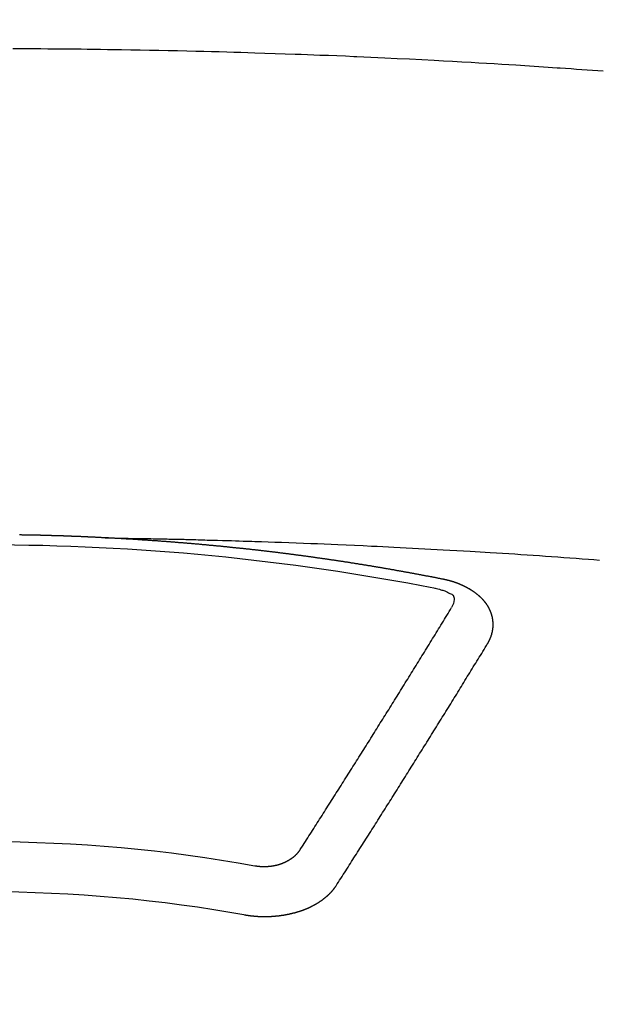
# Model space of a CAD drawing. Units: inches. Extents: x 0 to 26473, y -25 to 8845.
# Drawn here: x 15390 to 15397, y 6974 to 6988 of the extents above; entities that cross this region are included whole.
import ezdxf

# ---------------------------------------------------------------- set-up
doc = ezdxf.new("R2010")
doc.units = ezdxf.units.IN
doc.header["$MEASUREMENT"] = 0
doc.layers.add('150-機器', color=8, linetype='Continuous')
doc.layers.add('160-文字', color=254, linetype='Continuous')
doc.styles.add('KH001', font='txt')
doc.dimstyles.new('KH1xx030', dxfattribs={"dimscale": 30, "dimtxt": 2, "dimasz": 0.6, "dimexe": 0.3, "dimexo": 1.2, "dimgap": 0.5, "dimtad": 3, "dimdec": 1, "dimdsep": 46, "dimlunit": 6, "dimtxsty": 'KH001', "dimblk": 'DOT', "dimcen": 1, "dimdle": 1, "dimclrd": 256, "dimclre": 256, "dimclrt": 256, "dimadec": 0, "dimazin": 0, "dimtfac": 1, "dimtdec": 1, "dimtix": 1, "dimtmove": 2, "dimatfit": 3, "dimldrblk": 'CLOSEDBLANK', "dimfxl": 1, "dimtolj": 1, "dimtzin": 0, "dimlwd": -1, "dimlwe": -1, "dimarcsym": 0})

# ---------------------------------------------------------------- blocks, each defined once
blk = doc.blocks.new('F402_H')
at = {"layer": '150-機器', "color": 13, "linetype": 'Continuous'}
for points in [[(-8.28, -259.867), (-8.209, -259.862), (-8.137, -259.857), (-8.065, -259.852), (-7.993, -259.847), (-7.921, -259.842), (-7.849, -259.837), (-7.777, -259.832), (-7.705, -259.827), (-7.695, -259.826), (-7.684, -259.825), (-7.674, -259.824), (-7.664, -259.824), (-7.478, -259.811), (-7.293, -259.798), (-7.107, -259.787), (-6.921, -259.776), (-6.818, -259.77), (-6.715, -259.764), (-6.611, -259.758), (-6.508, -259.752), (-6.384, -259.745), (-6.26, -259.738), (-6.136, -259.731), (-6.011, -259.724), (-5.846, -259.715), (-5.68, -259.707), (-5.515, -259.699), (-5.349, -259.691), (-5.256, -259.687), (-5.162, -259.683), (-5.069, -259.678), (-4.975, -259.674), (-4.965, -259.674), (-4.955, -259.673), (-4.945, -259.673), (-4.934, -259.672), (-4.82, -259.667), (-4.706, -259.662), (-4.592, -259.658), (-4.477, -259.654), (-4.394, -259.651), (-4.311, -259.648), (-4.228, -259.644), (-4.145, -259.641), (-4.01, -259.636), (-3.875, -259.632), (-3.74, -259.627), (-3.605, -259.623), (-3.511, -259.62), (-3.417, -259.617), (-3.324, -259.614), (-3.23, -259.611), (-3.126, -259.608), (-3.022, -259.605), (-2.918, -259.603), (-2.814, -259.6), (-2.689, -259.597), (-2.564, -259.594), (-2.439, -259.592), (-2.314, -259.589), (-2.189, -259.587), (-2.064, -259.584), (-1.939, -259.582), (-1.814, -259.58), (-1.72, -259.579), (-1.626, -259.578), (-1.532, -259.576), (-1.439, -259.575), (-1.355, -259.574), (-1.272, -259.573), (-1.189, -259.572), (-1.105, -259.571), (-1.011, -259.57), (-0.917, -259.57), (-0.823, -259.569), (-0.729, -259.568), (-0.636, -259.568), (-0.542, -259.567), (-0.448, -259.567), (-0.354, -259.566)], [(-1.595, -266.136), (-1.673, -266.137), (-1.75, -266.139), (-1.828, -266.14), (-1.905, -266.142), (-1.958, -266.143), (-2.011, -266.144), (-2.064, -266.145), (-2.117, -266.146), (-2.147, -266.146), (-2.178, -266.147), (-2.208, -266.147), (-2.238, -266.148), (-2.269, -266.148), (-2.299, -266.149), (-2.329, -266.149), (-2.359, -266.15), (-2.382, -266.15), (-2.404, -266.151), (-2.427, -266.151), (-2.45, -266.152), (-2.495, -266.153), (-2.541, -266.154), (-2.587, -266.155), (-2.632, -266.156), (-2.655, -266.156), (-2.678, -266.157), (-2.7, -266.157), (-2.723, -266.158), (-2.753, -266.158), (-2.783, -266.159), (-2.814, -266.16), (-2.844, -266.161), (-2.874, -266.162), (-2.905, -266.163), (-2.935, -266.164), (-2.966, -266.165), (-3.034, -266.167), (-3.102, -266.168), (-3.17, -266.17), (-3.238, -266.172), (-3.291, -266.173), (-3.343, -266.175), (-3.396, -266.177), (-3.449, -266.179), (-3.488, -266.18), (-3.527, -266.181), (-3.566, -266.182), (-3.605, -266.183), (-3.694, -266.186), (-3.784, -266.189), (-3.873, -266.192), (-3.963, -266.196), (-4.061, -266.199), (-4.159, -266.203), (-4.258, -266.207), (-4.356, -266.211), (-4.446, -266.214), (-4.537, -266.218), (-4.627, -266.222), (-4.718, -266.226), (-4.831, -266.23), (-4.944, -266.235), (-5.057, -266.24), (-5.171, -266.246), (-5.246, -266.249), (-5.321, -266.253), (-5.397, -266.257), (-5.472, -266.261), (-5.555, -266.265), (-5.637, -266.269), (-5.72, -266.273), (-5.803, -266.277), (-5.886, -266.282), (-5.969, -266.286), (-6.051, -266.291), (-6.134, -266.295), (-6.224, -266.301), (-6.314, -266.306), (-6.404, -266.311), (-6.494, -266.316), (-6.562, -266.32), (-6.629, -266.324), (-6.697, -266.328), (-6.764, -266.332), (-6.847, -266.337), (-6.929, -266.343), (-7.012, -266.348), (-7.095, -266.353), (-7.177, -266.359), (-7.259, -266.364), (-7.341, -266.37), (-7.424, -266.375), (-7.506, -266.381), (-7.588, -266.387), (-7.671, -266.392), (-7.753, -266.398), (-7.835, -266.404), (-7.917, -266.41), (-8, -266.416), (-8.082, -266.422), (-8.156, -266.428), (-8.231, -266.434)], [(-6.135, -266.693), (-6.125, -266.691), (-6.116, -266.689), (-6.107, -266.687), (-6.098, -266.685), (-6.089, -266.684), (-6.079, -266.682), (-6.07, -266.68), (-6.061, -266.678), (-6.052, -266.676), (-6.043, -266.674), (-6.033, -266.673), (-6.024, -266.671), (-6.015, -266.669), (-6.006, -266.667), (-5.997, -266.665), (-5.987, -266.664), (-5.979, -266.662), (-5.97, -266.66), (-5.961, -266.658), (-5.951, -266.656), (-5.942, -266.655), (-5.933, -266.653), (-5.924, -266.651), (-5.915, -266.65), (-5.905, -266.649), (-5.896, -266.647), (-5.887, -266.645), (-5.878, -266.643), (-5.868, -266.641), (-5.859, -266.64), (-5.85, -266.638), (-5.841, -266.636), (-5.832, -266.634), (-5.822, -266.633), (-5.813, -266.631), (-5.804, -266.629), (-5.795, -266.627), (-5.785, -266.626), (-5.776, -266.624), (-5.767, -266.622), (-5.758, -266.621), (-5.748, -266.619), (-5.739, -266.617), (-5.73, -266.615), (-5.721, -266.614), (-5.711, -266.612), (-5.702, -266.61), (-5.693, -266.609), (-5.683, -266.607), (-5.674, -266.605), (-5.665, -266.603), (-5.656, -266.602), (-5.646, -266.6), (-5.637, -266.598), (-5.628, -266.597), (-5.619, -266.595), (-5.609, -266.593), (-5.601, -266.592), (-5.592, -266.59), (-5.582, -266.588), (-5.573, -266.587), (-5.564, -266.585), (-5.555, -266.583), (-5.545, -266.582), (-5.536, -266.58), (-5.527, -266.578), (-5.517, -266.577), (-5.508, -266.575), (-5.499, -266.573), (-5.49, -266.572), (-5.48, -266.57), (-5.471, -266.568), (-5.462, -266.567), (-5.452, -266.565), (-5.443, -266.564), (-5.434, -266.562), (-5.424, -266.56), (-5.415, -266.559), (-5.406, -266.557), (-5.397, -266.555), (-5.387, -266.554), (-5.378, -266.552), (-5.369, -266.551), (-5.359, -266.549), (-5.35, -266.547), (-5.341, -266.546), (-5.331, -266.544), (-5.322, -266.543), (-5.313, -266.541), (-5.303, -266.539), (-5.294, -266.538), (-5.285, -266.536), (-5.275, -266.535), (-5.266, -266.533), (-5.257, -266.532), (-5.247, -266.53), (-5.238, -266.528), (-5.229, -266.527), (-5.22, -266.525), (-5.211, -266.524), (-5.202, -266.522), (-5.192, -266.521), (-5.183, -266.519), (-5.174, -266.517), (-5.164, -266.516), (-5.155, -266.514), (-5.146, -266.513), (-5.136, -266.511), (-5.127, -266.51), (-5.118, -266.508), (-5.108, -266.507), (-5.099, -266.505), (-5.089, -266.504), (-5.08, -266.502), (-5.071, -266.501), (-5.061, -266.499), (-5.052, -266.498), (-5.043, -266.496), (-5.033, -266.495), (-5.024, -266.493), (-5.015, -266.492), (-5.005, -266.49), (-4.996, -266.489), (-4.986, -266.487), (-4.977, -266.486), (-4.968, -266.484), (-4.958, -266.483), (-4.949, -266.481), (-4.94, -266.48), (-4.93, -266.478), (-4.921, -266.477), (-4.911, -266.475), (-4.902, -266.474), (-4.893, -266.472), (-4.883, -266.471), (-4.874, -266.469), (-4.864, -266.468), (-4.855, -266.466), (-4.847, -266.465), (-4.837, -266.464), (-4.828, -266.462), (-4.818, -266.461), (-4.809, -266.459), (-4.8, -266.458), (-4.79, -266.456), (-4.781, -266.455), (-4.771, -266.453), (-4.762, -266.452), (-4.753, -266.451), (-4.743, -266.449), (-4.734, -266.448), (-4.724, -266.446), (-4.715, -266.445), (-4.706, -266.444), (-4.696, -266.442), (-4.687, -266.441), (-4.677, -266.439), (-4.668, -266.438), (-4.659, -266.437), (-4.649, -266.435), (-4.64, -266.434), (-4.63, -266.432), (-4.621, -266.431), (-4.611, -266.43), (-4.602, -266.428), (-4.593, -266.427), (-4.583, -266.425), (-4.574, -266.424), (-4.564, -266.423), (-4.555, -266.421), (-4.545, -266.42), (-4.536, -266.419), (-4.527, -266.417), (-4.517, -266.416), (-4.508, -266.415), (-4.498, -266.413), (-4.489, -266.412), (-4.479, -266.411), (-4.471, -266.409), (-4.461, -266.408), (-4.452, -266.407), (-4.443, -266.405), (-4.433, -266.404), (-4.424, -266.403), (-4.414, -266.401), (-4.405, -266.4), (-4.395, -266.399), (-4.386, -266.397), (-4.376, -266.396), (-4.367, -266.395), (-4.357, -266.393), (-4.348, -266.392), (-4.339, -266.391), (-4.329, -266.389), (-4.32, -266.388), (-4.31, -266.387), (-4.301, -266.386), (-4.291, -266.384), (-4.282, -266.383), (-4.272, -266.382), (-4.263, -266.38), (-4.253, -266.379), (-4.244, -266.378), (-4.234, -266.377), (-4.225, -266.375), (-4.215, -266.374), (-4.206, -266.373), (-4.197, -266.372), (-4.187, -266.37), (-4.178, -266.369), (-4.168, -266.368), (-4.159, -266.367), (-4.149, -266.365), (-4.14, -266.364), (-4.13, -266.363), (-4.121, -266.362), (-4.111, -266.36), (-4.102, -266.359), (-4.093, -266.358), (-4.084, -266.357), (-4.074, -266.355), (-4.065, -266.354), (-4.055, -266.353), (-4.046, -266.352), (-4.036, -266.351), (-4.027, -266.349), (-4.017, -266.348), (-4.008, -266.347), (-3.998, -266.346), (-3.989, -266.345), (-3.979, -266.343), (-3.97, -266.342), (-3.96, -266.341), (-3.951, -266.34), (-3.941, -266.339), (-3.932, -266.337), (-3.922, -266.336), (-3.913, -266.335), (-3.903, -266.334), (-3.894, -266.333), (-3.884, -266.332), (-3.875, -266.33), (-3.865, -266.329), (-3.856, -266.328), (-3.846, -266.327), (-3.837, -266.326), (-3.827, -266.325), (-3.817, -266.323), (-3.808, -266.322), (-3.798, -266.321), (-3.789, -266.32), (-3.779, -266.319), (-3.77, -266.318), (-3.76, -266.317), (-3.751, -266.316), (-3.741, -266.314), (-3.732, -266.313), (-3.722, -266.312), (-3.714, -266.311), (-3.704, -266.31), (-3.695, -266.309), (-3.685, -266.308), (-3.676, -266.307), (-3.666, -266.306), (-3.656, -266.304), (-3.647, -266.303), (-3.637, -266.302), (-3.628, -266.301), (-3.618, -266.3), (-3.609, -266.299), (-3.599, -266.298), (-3.59, -266.297), (-3.58, -266.296), (-3.571, -266.295), (-3.561, -266.294), (-3.551, -266.293), (-3.542, -266.291), (-3.532, -266.29), (-3.523, -266.289), (-3.513, -266.288), (-3.504, -266.287), (-3.494, -266.286), (-3.485, -266.285), (-3.475, -266.284), (-3.465, -266.283), (-3.456, -266.282), (-3.446, -266.281), (-3.437, -266.28), (-3.427, -266.279), (-3.418, -266.278), (-3.408, -266.277), (-3.399, -266.276), (-3.389, -266.275), (-3.379, -266.274), (-3.37, -266.273), (-3.36, -266.273), (-3.351, -266.272), (-3.342, -266.271), (-3.333, -266.27), (-3.323, -266.269), (-3.313, -266.268), (-3.304, -266.267), (-3.294, -266.266), (-3.285, -266.265), (-3.275, -266.264), (-3.266, -266.263), (-3.256, -266.262), (-3.246, -266.261), (-3.237, -266.26), (-3.227, -266.259), (-3.218, -266.258), (-3.208, -266.257), (-3.199, -266.256), (-3.189, -266.255), (-3.179, -266.254), (-3.17, -266.253), (-3.16, -266.252), (-3.151, -266.251), (-3.141, -266.25), (-3.131, -266.249), (-3.122, -266.248), (-3.112, -266.248), (-3.103, -266.247), (-3.093, -266.246), (-3.083, -266.245), (-3.074, -266.244), (-3.064, -266.243), (-3.055, -266.242), (-3.045, -266.241), (-3.035, -266.24), (-3.026, -266.239), (-3.016, -266.238), (-3.007, -266.237), (-2.997, -266.237), (-2.987, -266.236), (-2.978, -266.235), (-2.968, -266.234), (-2.96, -266.233), (-2.95, -266.232), (-2.94, -266.231), (-2.931, -266.23), (-2.921, -266.229), (-2.912, -266.229), (-2.902, -266.228), (-2.892, -266.227), (-2.883, -266.226), (-2.873, -266.225), (-2.864, -266.224), (-2.854, -266.223), (-2.844, -266.223), (-2.835, -266.222), (-2.825, -266.221), (-2.815, -266.22), (-2.806, -266.219), (-2.796, -266.218), (-2.787, -266.217), (-2.777, -266.217), (-2.767, -266.216), (-2.758, -266.215), (-2.748, -266.214), (-2.739, -266.213), (-2.729, -266.212), (-2.719, -266.212), (-2.71, -266.211), (-2.7, -266.21), (-2.69, -266.209), (-2.681, -266.208), (-2.671, -266.208), (-2.662, -266.207), (-2.652, -266.206), (-2.642, -266.205), (-2.633, -266.204), (-2.623, -266.204), (-2.613, -266.203), (-2.604, -266.202), (-2.594, -266.201), (-2.585, -266.201), (-2.576, -266.2), (-2.566, -266.199), (-2.557, -266.198), (-2.547, -266.197), (-2.537, -266.197), (-2.528, -266.196), (-2.518, -266.195), (-2.508, -266.194), (-2.499, -266.194), (-2.489, -266.193), (-2.479, -266.192), (-2.47, -266.191), (-2.46, -266.191), (-2.451, -266.19), (-2.441, -266.189), (-2.431, -266.188), (-2.422, -266.188), (-2.412, -266.187), (-2.402, -266.186), (-2.393, -266.186), (-2.383, -266.185), (-2.373, -266.184), (-2.364, -266.183), (-2.354, -266.183), (-2.344, -266.182), (-2.335, -266.181), (-2.325, -266.181), (-2.315, -266.18), (-2.306, -266.179), (-2.296, -266.178), (-2.287, -266.178), (-2.277, -266.177), (-2.267, -266.176), (-2.258, -266.176), (-2.248, -266.175), (-2.238, -266.174), (-2.229, -266.174), (-2.219, -266.173), (-2.21, -266.172), (-2.201, -266.172), (-2.191, -266.171), (-2.181, -266.17), (-2.172, -266.17), (-2.162, -266.169), (-2.152, -266.168), (-2.143, -266.168), (-2.133, -266.167), (-2.123, -266.166), (-2.114, -266.166), (-2.104, -266.165), (-2.094, -266.165), (-2.085, -266.164), (-2.075, -266.163), (-2.065, -266.163), (-2.056, -266.162), (-2.046, -266.161), (-2.036, -266.161), (-2.027, -266.16), (-2.017, -266.16), (-2.007, -266.159), (-1.998, -266.158), (-1.988, -266.158), (-1.978, -266.157), (-1.969, -266.157), (-1.959, -266.156), (-1.949, -266.156), (-1.94, -266.155), (-1.93, -266.154), (-1.92, -266.154), (-1.911, -266.153), (-1.901, -266.153), (-1.891, -266.152), (-1.881, -266.152), (-1.872, -266.151), (-1.862, -266.15), (-1.852, -266.15), (-1.843, -266.149), (-1.834, -266.149), (-1.824, -266.148), (-1.815, -266.148), (-1.805, -266.147), (-1.795, -266.147), (-1.786, -266.146), (-1.776, -266.146), (-1.766, -266.145), (-1.757, -266.145), (-1.747, -266.144), (-1.737, -266.143), (-1.728, -266.143), (-1.718, -266.142), (-1.708, -266.142), (-1.698, -266.141), (-1.689, -266.141), (-1.679, -266.14), (-1.669, -266.14), (-1.66, -266.139), (-1.65, -266.139), (-1.64, -266.138), (-1.631, -266.138), (-1.621, -266.137), (-1.611, -266.137), (-1.602, -266.136)], [(-1.602, -266.136), (-1.595, -266.136), (-1.588, -266.136), (-1.582, -266.135), (-1.575, -266.135), (-1.568, -266.135), (-1.561, -266.134), (-1.555, -266.134), (-1.548, -266.134), (-1.541, -266.133), (-1.535, -266.133), (-1.528, -266.133), (-1.521, -266.132), (-1.515, -266.132), (-1.508, -266.132), (-1.501, -266.131), (-1.495, -266.131), (-1.488, -266.131), (-1.481, -266.13), (-1.475, -266.13), (-1.468, -266.13), (-1.461, -266.129), (-1.455, -266.129), (-1.449, -266.129), (-1.442, -266.128), (-1.435, -266.128), (-1.429, -266.128), (-1.422, -266.127), (-1.415, -266.127), (-1.409, -266.127), (-1.402, -266.126), (-1.395, -266.126), (-1.389, -266.126), (-1.382, -266.125), (-1.375, -266.125), (-1.368, -266.125), (-1.362, -266.124), (-1.355, -266.124), (-1.348, -266.124), (-1.342, -266.124), (-1.335, -266.123), (-1.328, -266.123), (-1.322, -266.123), (-1.315, -266.122), (-1.308, -266.122), (-1.301, -266.122), (-1.295, -266.122), (-1.288, -266.121), (-1.281, -266.121), (-1.275, -266.121), (-1.268, -266.12), (-1.261, -266.12), (-1.255, -266.12), (-1.248, -266.12), (-1.241, -266.119), (-1.235, -266.119), (-1.228, -266.119), (-1.221, -266.118), (-1.214, -266.118), (-1.208, -266.118), (-1.201, -266.118), (-1.194, -266.117), (-1.188, -266.117), (-1.181, -266.117), (-1.174, -266.117), (-1.168, -266.116), (-1.161, -266.116), (-1.154, -266.116), (-1.147, -266.116), (-1.141, -266.115), (-1.134, -266.115), (-1.127, -266.115), (-1.121, -266.115), (-1.114, -266.114), (-1.107, -266.114), (-1.1, -266.114), (-1.094, -266.114), (-1.087, -266.113), (-1.081, -266.113), (-1.075, -266.113), (-1.068, -266.113), (-1.061, -266.112), (-1.055, -266.112), (-1.048, -266.112), (-1.041, -266.112), (-1.034, -266.111), (-1.028, -266.111), (-1.021, -266.111), (-1.014, -266.111), (-1.008, -266.111), (-1.001, -266.11), (-0.994, -266.11), (-0.988, -266.11), (-0.981, -266.11), (-0.974, -266.109), (-0.967, -266.109), (-0.961, -266.109), (-0.954, -266.109), (-0.947, -266.109), (-0.941, -266.108), (-0.934, -266.108), (-0.927, -266.108), (-0.92, -266.108), (-0.914, -266.108), (-0.907, -266.107), (-0.9, -266.107), (-0.894, -266.107), (-0.887, -266.107), (-0.88, -266.107), (-0.874, -266.106), (-0.867, -266.106), (-0.86, -266.106), (-0.853, -266.106), (-0.847, -266.106), (-0.84, -266.105), (-0.833, -266.105), (-0.827, -266.105), (-0.82, -266.105), (-0.813, -266.105), (-0.806, -266.105), (-0.8, -266.104), (-0.793, -266.104), (-0.786, -266.104), (-0.78, -266.104), (-0.773, -266.104), (-0.766, -266.103), (-0.759, -266.103), (-0.753, -266.103), (-0.746, -266.103), (-0.739, -266.103), (-0.733, -266.103), (-0.726, -266.102), (-0.719, -266.102), (-0.713, -266.102), (-0.706, -266.102), (-0.7, -266.102), (-0.693, -266.102), (-0.687, -266.102), (-0.68, -266.101), (-0.673, -266.101), (-0.667, -266.101), (-0.66, -266.101), (-0.653, -266.101), (-0.646, -266.101), (-0.64, -266.1), (-0.633, -266.1), (-0.626, -266.1), (-0.62, -266.1), (-0.613, -266.1), (-0.606, -266.1), (-0.599, -266.1), (-0.593, -266.1), (-0.586, -266.099), (-0.579, -266.099), (-0.573, -266.099), (-0.566, -266.099), (-0.559, -266.099), (-0.552, -266.099), (-0.546, -266.099), (-0.539, -266.099), (-0.532, -266.098), (-0.526, -266.098), (-0.519, -266.098), (-0.512, -266.098), (-0.505, -266.098), (-0.499, -266.098), (-0.492, -266.098), (-0.485, -266.098), (-0.479, -266.098), (-0.472, -266.097), (-0.465, -266.097), (-0.458, -266.097), (-0.452, -266.097), (-0.445, -266.097)], [(-6.73, -267.557), (-6.731, -267.555), (-6.732, -267.553), (-6.733, -267.551), (-6.735, -267.549), (-6.735, -267.546), (-6.736, -267.544), (-6.737, -267.542), (-6.738, -267.54), (-6.74, -267.538), (-6.741, -267.536), (-6.742, -267.534), (-6.743, -267.531), (-6.744, -267.529), (-6.745, -267.527), (-6.747, -267.525), (-6.748, -267.523), (-6.749, -267.521), (-6.75, -267.518), (-6.751, -267.516), (-6.752, -267.514), (-6.753, -267.512), (-6.754, -267.51), (-6.755, -267.508), (-6.756, -267.505), (-6.758, -267.503), (-6.759, -267.501), (-6.76, -267.499), (-6.761, -267.497), (-6.762, -267.494), (-6.763, -267.492), (-6.764, -267.49), (-6.765, -267.488), (-6.765, -267.486), (-6.766, -267.484), (-6.767, -267.481), (-6.768, -267.479), (-6.769, -267.477), (-6.77, -267.475), (-6.771, -267.472), (-6.772, -267.47), (-6.772, -267.468), (-6.773, -267.466), (-6.774, -267.464), (-6.775, -267.461), (-6.776, -267.459), (-6.776, -267.457), (-6.777, -267.455), (-6.778, -267.453), (-6.779, -267.45), (-6.779, -267.448), (-6.78, -267.446), (-6.781, -267.444), (-6.782, -267.441), (-6.782, -267.439), (-6.783, -267.437), (-6.784, -267.435), (-6.784, -267.432), (-6.785, -267.43), (-6.785, -267.428), (-6.786, -267.426), (-6.787, -267.423), (-6.787, -267.421), (-6.788, -267.419), (-6.788, -267.417), (-6.789, -267.414), (-6.79, -267.412), (-6.79, -267.41), (-6.791, -267.408), (-6.791, -267.405), (-6.792, -267.403), (-6.792, -267.402), (-6.793, -267.4), (-6.793, -267.397), (-6.794, -267.395), (-6.794, -267.393), (-6.794, -267.391), (-6.795, -267.388), (-6.795, -267.386), (-6.796, -267.384), (-6.796, -267.382), (-6.797, -267.379), (-6.797, -267.377), (-6.797, -267.375), (-6.798, -267.373), (-6.798, -267.37), (-6.798, -267.368), (-6.799, -267.366), (-6.799, -267.364), (-6.799, -267.361), (-6.8, -267.359), (-6.8, -267.357), (-6.8, -267.355), (-6.8, -267.352), (-6.801, -267.35), (-6.801, -267.348), (-6.801, -267.346), (-6.801, -267.343), (-6.802, -267.341), (-6.802, -267.339), (-6.802, -267.337), (-6.802, -267.334), (-6.802, -267.332), (-6.802, -267.33), (-6.803, -267.328), (-6.803, -267.325), (-6.803, -267.323), (-6.803, -267.321), (-6.803, -267.319), (-6.803, -267.316), (-6.803, -267.314), (-6.803, -267.312), (-6.803, -267.309), (-6.803, -267.307), (-6.803, -267.305), (-6.803, -267.303), (-6.803, -267.3), (-6.803, -267.298), (-6.803, -267.296), (-6.803, -267.294), (-6.803, -267.291), (-6.803, -267.289), (-6.803, -267.287), (-6.803, -267.285), (-6.803, -267.282), (-6.803, -267.28), (-6.803, -267.278), (-6.803, -267.276), (-6.802, -267.273), (-6.802, -267.271), (-6.802, -267.269), (-6.802, -267.267), (-6.802, -267.264), (-6.802, -267.262), (-6.801, -267.26), (-6.801, -267.258), (-6.801, -267.255), (-6.801, -267.253), (-6.801, -267.251), (-6.8, -267.249), (-6.8, -267.246), (-6.8, -267.244), (-6.8, -267.242), (-6.799, -267.24), (-6.799, -267.237), (-6.799, -267.235), (-6.798, -267.233), (-6.798, -267.231), (-6.798, -267.228), (-6.797, -267.226), (-6.797, -267.224), (-6.796, -267.222), (-6.796, -267.219), (-6.796, -267.217), (-6.795, -267.215), (-6.795, -267.213), (-6.794, -267.211), (-6.794, -267.208), (-6.793, -267.206), (-6.793, -267.204), (-6.793, -267.202), (-6.792, -267.199), (-6.792, -267.197), (-6.791, -267.195), (-6.791, -267.193), (-6.79, -267.191), (-6.789, -267.188), (-6.789, -267.186), (-6.788, -267.184), (-6.788, -267.182), (-6.787, -267.179), (-6.787, -267.177), (-6.786, -267.175), (-6.785, -267.173), (-6.785, -267.171), (-6.784, -267.168), (-6.783, -267.166), (-6.783, -267.164), (-6.782, -267.162), (-6.781, -267.16), (-6.781, -267.157), (-6.78, -267.155), (-6.779, -267.153), (-6.778, -267.151), (-6.778, -267.149), (-6.777, -267.147), (-6.776, -267.144), (-6.775, -267.142), (-6.775, -267.14), (-6.774, -267.138), (-6.773, -267.136), (-6.772, -267.133), (-6.771, -267.131), (-6.77, -267.129), (-6.77, -267.127), (-6.769, -267.125), (-6.768, -267.123), (-6.767, -267.12), (-6.766, -267.118), (-6.765, -267.116), (-6.764, -267.114), (-6.763, -267.112), (-6.762, -267.11), (-6.761, -267.108), (-6.76, -267.105), (-6.759, -267.103), (-6.758, -267.101), (-6.757, -267.099), (-6.756, -267.097), (-6.755, -267.095), (-6.754, -267.093), (-6.753, -267.091), (-6.752, -267.088), (-6.751, -267.086), (-6.75, -267.084), (-6.749, -267.082), (-6.748, -267.08), (-6.747, -267.078), (-6.745, -267.076), (-6.744, -267.074), (-6.743, -267.072), (-6.742, -267.07), (-6.741, -267.067), (-6.74, -267.065), (-6.738, -267.063), (-6.737, -267.061), (-6.736, -267.059), (-6.735, -267.057), (-6.734, -267.055), (-6.733, -267.053), (-6.732, -267.051), (-6.731, -267.049), (-6.729, -267.047), (-6.728, -267.045), (-6.727, -267.043), (-6.725, -267.041), (-6.724, -267.039), (-6.723, -267.037), (-6.721, -267.034), (-6.72, -267.032), (-6.718, -267.03), (-6.717, -267.028), (-6.716, -267.026), (-6.714, -267.025), (-6.713, -267.023), (-6.711, -267.021), (-6.71, -267.019), (-6.708, -267.017), (-6.707, -267.015), (-6.705, -267.013), (-6.704, -267.011), (-6.702, -267.009), (-6.701, -267.007), (-6.699, -267.005), (-6.698, -267.003), (-6.696, -267.002), (-6.695, -267), (-6.693, -266.998), (-6.692, -266.996), (-6.69, -266.994), (-6.688, -266.992), (-6.687, -266.99), (-6.685, -266.988), (-6.683, -266.986), (-6.682, -266.984), (-6.68, -266.982), (-6.678, -266.98), (-6.677, -266.978), (-6.675, -266.976), (-6.673, -266.974), (-6.672, -266.972), (-6.67, -266.971), (-6.668, -266.969), (-6.666, -266.967), (-6.665, -266.965), (-6.663, -266.963), (-6.661, -266.961), (-6.659, -266.959), (-6.658, -266.957), (-6.656, -266.956), (-6.654, -266.954), (-6.652, -266.952), (-6.65, -266.95), (-6.648, -266.948), (-6.647, -266.946), (-6.645, -266.944), (-6.643, -266.943), (-6.641, -266.941), (-6.639, -266.939), (-6.637, -266.937), (-6.635, -266.935), (-6.633, -266.933), (-6.631, -266.932), (-6.629, -266.93), (-6.627, -266.928), (-6.625, -266.926), (-6.623, -266.924), (-6.621, -266.923), (-6.619, -266.921), (-6.617, -266.919), (-6.615, -266.917), (-6.613, -266.916), (-6.611, -266.914), (-6.609, -266.912), (-6.607, -266.91), (-6.605, -266.909), (-6.603, -266.907), (-6.601, -266.905), (-6.599, -266.903), (-6.597, -266.902), (-6.595, -266.9), (-6.593, -266.898), (-6.591, -266.897), (-6.588, -266.895), (-6.586, -266.893), (-6.584, -266.891), (-6.582, -266.89), (-6.58, -266.888), (-6.578, -266.886), (-6.575, -266.885), (-6.573, -266.883), (-6.571, -266.881), (-6.569, -266.88), (-6.567, -266.878), (-6.564, -266.876), (-6.562, -266.875), (-6.56, -266.873), (-6.558, -266.871), (-6.555, -266.87), (-6.553, -266.868), (-6.551, -266.867), (-6.549, -266.865), (-6.546, -266.863), (-6.544, -266.862), (-6.542, -266.86), (-6.539, -266.859), (-6.537, -266.857), (-6.535, -266.855), (-6.532, -266.854), (-6.53, -266.852), (-6.528, -266.851), (-6.525, -266.849), (-6.523, -266.848), (-6.521, -266.846), (-6.518, -266.844), (-6.516, -266.843), (-6.513, -266.841), (-6.511, -266.84), (-6.509, -266.838), (-6.506, -266.837), (-6.504, -266.835), (-6.501, -266.834), (-6.499, -266.832), (-6.496, -266.831), (-6.494, -266.829), (-6.491, -266.828), (-6.489, -266.826), (-6.486, -266.825), (-6.484, -266.823), (-6.481, -266.822), (-6.479, -266.821), (-6.476, -266.819), (-6.474, -266.818), (-6.471, -266.816), (-6.469, -266.815), (-6.466, -266.813), (-6.464, -266.812), (-6.461, -266.81), (-6.458, -266.809), (-6.456, -266.808), (-6.453, -266.806), (-6.451, -266.805), (-6.448, -266.803), (-6.446, -266.802), (-6.443, -266.801), (-6.44, -266.799), (-6.438, -266.798), (-6.435, -266.797), (-6.432, -266.795), (-6.43, -266.794), (-6.427, -266.793), (-6.424, -266.791), (-6.422, -266.79), (-6.419, -266.789), (-6.416, -266.787), (-6.414, -266.786), (-6.411, -266.785), (-6.408, -266.783), (-6.406, -266.782), (-6.403, -266.781), (-6.4, -266.78), (-6.397, -266.778), (-6.395, -266.777), (-6.392, -266.776), (-6.389, -266.774), (-6.386, -266.773), (-6.384, -266.772), (-6.381, -266.771), (-6.378, -266.77), (-6.375, -266.768), (-6.372, -266.767), (-6.37, -266.766), (-6.367, -266.765), (-6.364, -266.763), (-6.361, -266.762), (-6.358, -266.761), (-6.357, -266.76), (-6.354, -266.759), (-6.351, -266.758), (-6.348, -266.756), (-6.345, -266.755), (-6.342, -266.754), (-6.339, -266.753), (-6.337, -266.752), (-6.334, -266.751), (-6.331, -266.75), (-6.328, -266.748), (-6.325, -266.747), (-6.322, -266.746), (-6.319, -266.745), (-6.316, -266.744), (-6.313, -266.743), (-6.31, -266.742), (-6.308, -266.741), (-6.305, -266.74), (-6.302, -266.739), (-6.299, -266.738), (-6.296, -266.737), (-6.293, -266.736), (-6.29, -266.735), (-6.287, -266.734), (-6.284, -266.733), (-6.281, -266.731), (-6.278, -266.73), (-6.275, -266.729), (-6.272, -266.729), (-6.269, -266.728), (-6.266, -266.727), (-6.263, -266.726), (-6.26, -266.725), (-6.257, -266.724), (-6.254, -266.723), (-6.251, -266.722), (-6.248, -266.721), (-6.245, -266.72), (-6.242, -266.719), (-6.238, -266.718), (-6.235, -266.717), (-6.232, -266.716), (-6.229, -266.716), (-6.226, -266.715), (-6.223, -266.714), (-6.22, -266.713), (-6.217, -266.712), (-6.214, -266.711), (-6.211, -266.711), (-6.207, -266.71), (-6.204, -266.709), (-6.201, -266.708), (-6.198, -266.707), (-6.195, -266.707), (-6.192, -266.706), (-6.189, -266.705), (-6.185, -266.704), (-6.182, -266.704), (-6.179, -266.703), (-6.176, -266.702), (-6.173, -266.701), (-6.17, -266.701), (-6.166, -266.7), (-6.163, -266.699), (-6.16, -266.698), (-6.157, -266.698), (-6.154, -266.697), (-6.15, -266.696), (-6.147, -266.695), (-6.144, -266.695), (-6.141, -266.694), (-6.138, -266.693), (-6.135, -266.693)], [(-6.021, -266.811), (-6.041, -266.817), (-6.062, -266.822), (-6.083, -266.827), (-6.103, -266.833), (-6.116, -266.837), (-6.129, -266.841), (-6.141, -266.845), (-6.154, -266.85), (-6.172, -266.857), (-6.189, -266.866), (-6.206, -266.874), (-6.224, -266.883), (-6.235, -266.888), (-6.247, -266.894), (-6.257, -266.9), (-6.266, -266.908), (-6.273, -266.919), (-6.278, -266.933), (-6.281, -266.948), (-6.282, -266.963), (-6.278, -266.992), (-6.27, -267.02), (-6.259, -267.047), (-6.246, -267.073)], [(-4.218, -270.316), (-4.234, -270.291), (-4.251, -270.266), (-4.267, -270.241), (-4.283, -270.216), (-4.299, -270.191), (-4.315, -270.166), (-4.331, -270.141), (-4.347, -270.116), (-4.363, -270.091), (-4.379, -270.066), (-4.395, -270.041), (-4.411, -270.016), (-4.427, -269.991), (-4.443, -269.966), (-4.459, -269.941), (-4.474, -269.916), (-4.49, -269.891), (-4.506, -269.865), (-4.522, -269.84), (-4.538, -269.815), (-4.554, -269.79), (-4.57, -269.765), (-4.586, -269.739), (-4.602, -269.714), (-4.618, -269.689), (-4.634, -269.665), (-4.65, -269.639), (-4.666, -269.614), (-4.682, -269.589), (-4.698, -269.563), (-4.714, -269.538), (-4.73, -269.513), (-4.746, -269.488), (-4.762, -269.462), (-4.778, -269.437), (-4.794, -269.412), (-4.81, -269.386), (-4.826, -269.361), (-4.842, -269.335), (-4.858, -269.31), (-4.874, -269.286), (-4.89, -269.26), (-4.906, -269.235), (-4.922, -269.209), (-4.938, -269.184), (-4.954, -269.159), (-4.97, -269.133), (-4.986, -269.108), (-5.002, -269.082), (-5.018, -269.057), (-5.034, -269.031), (-5.05, -269.006), (-5.066, -268.98), (-5.082, -268.955), (-5.098, -268.929), (-5.114, -268.905), (-5.13, -268.879), (-5.146, -268.854), (-5.162, -268.828), (-5.178, -268.802), (-5.194, -268.777), (-5.21, -268.751), (-5.226, -268.726), (-5.241, -268.7), (-5.257, -268.674), (-5.273, -268.649), (-5.289, -268.623), (-5.305, -268.598), (-5.321, -268.572), (-5.337, -268.546), (-5.353, -268.522), (-5.369, -268.496), (-5.385, -268.47), (-5.401, -268.445), (-5.417, -268.419), (-5.433, -268.393), (-5.449, -268.367), (-5.465, -268.342), (-5.481, -268.316), (-5.497, -268.29), (-5.513, -268.264), (-5.529, -268.239), (-5.545, -268.213), (-5.561, -268.187), (-5.577, -268.161), (-5.593, -268.136), (-5.608, -268.111), (-5.624, -268.085), (-5.64, -268.059), (-5.656, -268.033), (-5.672, -268.007), (-5.688, -267.981), (-5.704, -267.956), (-5.72, -267.93), (-5.736, -267.904), (-5.752, -267.878), (-5.768, -267.852), (-5.784, -267.826), (-5.8, -267.8), (-5.816, -267.775), (-5.832, -267.749), (-5.848, -267.723), (-5.864, -267.697), (-5.88, -267.672), (-5.896, -267.646), (-5.912, -267.62), (-5.928, -267.594), (-5.944, -267.568), (-5.96, -267.542), (-5.976, -267.516), (-5.991, -267.49), (-6.007, -267.464), (-6.023, -267.437), (-6.039, -267.411), (-6.055, -267.386), (-6.071, -267.36), (-6.087, -267.334), (-6.103, -267.308), (-6.119, -267.282), (-6.135, -267.256), (-6.151, -267.23), (-6.166, -267.204), (-6.182, -267.178), (-6.198, -267.151), (-6.214, -267.125), (-6.23, -267.099), (-6.246, -267.073)], [(-4.695, -270.81), (-4.711, -270.786), (-4.727, -270.761), (-4.743, -270.736), (-4.759, -270.711), (-4.776, -270.686), (-4.792, -270.661), (-4.808, -270.635), (-4.824, -270.61), (-4.84, -270.585), (-4.855, -270.56), (-4.871, -270.535), (-4.887, -270.509), (-4.903, -270.484), (-4.919, -270.459), (-4.935, -270.434), (-4.951, -270.41), (-4.968, -270.384), (-4.984, -270.359), (-5, -270.334), (-5.016, -270.308), (-5.032, -270.283), (-5.048, -270.258), (-5.064, -270.232), (-5.08, -270.207), (-5.096, -270.182), (-5.112, -270.156), (-5.128, -270.131), (-5.144, -270.106), (-5.16, -270.08), (-5.177, -270.055), (-5.193, -270.031), (-5.209, -270.005), (-5.225, -269.98), (-5.24, -269.954), (-5.256, -269.929), (-5.272, -269.904), (-5.288, -269.878), (-5.304, -269.853), (-5.32, -269.827), (-5.336, -269.802), (-5.352, -269.776), (-5.368, -269.751), (-5.385, -269.725), (-5.401, -269.7), (-5.417, -269.674), (-5.433, -269.65), (-5.449, -269.624), (-5.465, -269.599), (-5.481, -269.573), (-5.497, -269.548), (-5.513, -269.522), (-5.529, -269.496), (-5.545, -269.471), (-5.561, -269.445), (-5.577, -269.42), (-5.593, -269.394), (-5.608, -269.368), (-5.625, -269.343), (-5.641, -269.317), (-5.657, -269.291), (-5.673, -269.267), (-5.689, -269.241), (-5.705, -269.215), (-5.721, -269.19), (-5.737, -269.164), (-5.753, -269.138), (-5.769, -269.113), (-5.785, -269.087), (-5.801, -269.061), (-5.817, -269.035), (-5.833, -269.01), (-5.849, -268.984), (-5.865, -268.958), (-5.881, -268.932), (-5.898, -268.908), (-5.914, -268.882), (-5.93, -268.856), (-5.946, -268.83), (-5.962, -268.804), (-5.978, -268.778), (-5.993, -268.753), (-6.009, -268.727), (-6.025, -268.701), (-6.041, -268.675), (-6.057, -268.649), (-6.073, -268.623), (-6.089, -268.597), (-6.105, -268.571), (-6.121, -268.546), (-6.137, -268.521), (-6.153, -268.495), (-6.169, -268.469), (-6.185, -268.443), (-6.202, -268.417), (-6.218, -268.391), (-6.234, -268.365), (-6.25, -268.339), (-6.266, -268.313), (-6.282, -268.287), (-6.298, -268.261), (-6.314, -268.235), (-6.33, -268.209), (-6.346, -268.183), (-6.361, -268.157), (-6.377, -268.132), (-6.393, -268.106), (-6.409, -268.08), (-6.425, -268.053), (-6.441, -268.027), (-6.457, -268.001), (-6.473, -267.975), (-6.489, -267.949), (-6.505, -267.923), (-6.521, -267.897), (-6.537, -267.871), (-6.553, -267.844), (-6.569, -267.818), (-6.586, -267.792), (-6.602, -267.767), (-6.618, -267.741), (-6.634, -267.715), (-6.65, -267.688), (-6.666, -267.662), (-6.682, -267.636), (-6.698, -267.61), (-6.714, -267.583), (-6.73, -267.557)], [(-3.605, -270.541), (-3.609, -270.541), (-3.613, -270.542), (-3.616, -270.543), (-3.62, -270.543), (-3.624, -270.544), (-3.628, -270.544), (-3.631, -270.545), (-3.635, -270.546), (-3.639, -270.546), (-3.642, -270.546), (-3.646, -270.547), (-3.65, -270.547), (-3.654, -270.548), (-3.658, -270.548), (-3.661, -270.549), (-3.665, -270.549), (-3.669, -270.549), (-3.673, -270.55), (-3.677, -270.55), (-3.68, -270.55), (-3.684, -270.55), (-3.688, -270.551), (-3.692, -270.551), (-3.696, -270.551), (-3.7, -270.551), (-3.704, -270.551), (-3.707, -270.551), (-3.711, -270.552), (-3.715, -270.552), (-3.719, -270.552), (-3.722, -270.552), (-3.726, -270.552), (-3.73, -270.552), (-3.733, -270.552), (-3.737, -270.552), (-3.741, -270.552), (-3.745, -270.552), (-3.749, -270.552), (-3.753, -270.551), (-3.757, -270.551), (-3.761, -270.551), (-3.764, -270.551), (-3.768, -270.551), (-3.772, -270.551), (-3.776, -270.55), (-3.78, -270.55), (-3.784, -270.55), (-3.788, -270.549), (-3.791, -270.549), (-3.795, -270.549), (-3.799, -270.548), (-3.803, -270.548), (-3.807, -270.548), (-3.811, -270.547), (-3.815, -270.547), (-3.818, -270.546), (-3.822, -270.546), (-3.826, -270.545), (-3.83, -270.545), (-3.834, -270.544), (-3.838, -270.544), (-3.841, -270.543), (-3.845, -270.542), (-3.849, -270.542), (-3.853, -270.541), (-3.857, -270.54), (-3.86, -270.54), (-3.864, -270.539), (-3.868, -270.538), (-3.872, -270.537), (-3.875, -270.537), (-3.879, -270.536), (-3.883, -270.535), (-3.887, -270.534), (-3.89, -270.533), (-3.894, -270.532), (-3.898, -270.532), (-3.902, -270.531), (-3.905, -270.53), (-3.909, -270.529), (-3.913, -270.528), (-3.916, -270.527), (-3.92, -270.526), (-3.924, -270.525), (-3.927, -270.524), (-3.931, -270.523), (-3.934, -270.521), (-3.938, -270.52), (-3.942, -270.519), (-3.945, -270.518), (-3.949, -270.517), (-3.952, -270.516), (-3.956, -270.514), (-3.96, -270.513), (-3.963, -270.512), (-3.967, -270.51), (-3.97, -270.509), (-3.974, -270.508), (-3.977, -270.506), (-3.981, -270.505), (-3.984, -270.504), (-3.988, -270.502), (-3.991, -270.501), (-3.994, -270.499), (-3.998, -270.498), (-4.001, -270.496), (-4.005, -270.495), (-4.008, -270.493), (-4.011, -270.492), (-4.015, -270.49), (-4.018, -270.489), (-4.022, -270.487), (-4.025, -270.485), (-4.028, -270.484), (-4.031, -270.482), (-4.035, -270.48), (-4.038, -270.479), (-4.041, -270.477), (-4.044, -270.475), (-4.048, -270.473), (-4.051, -270.472), (-4.054, -270.47), (-4.057, -270.468), (-4.06, -270.466), (-4.063, -270.464), (-4.066, -270.462), (-4.069, -270.461), (-4.073, -270.459), (-4.076, -270.457), (-4.079, -270.455), (-4.082, -270.453), (-4.085, -270.451), (-4.088, -270.449), (-4.091, -270.447), (-4.093, -270.445), (-4.096, -270.443), (-4.098, -270.441), (-4.101, -270.439), (-4.104, -270.437), (-4.107, -270.435), (-4.11, -270.433), (-4.112, -270.431), (-4.115, -270.429), (-4.118, -270.427), (-4.121, -270.424), (-4.123, -270.422), (-4.126, -270.42), (-4.129, -270.418), (-4.131, -270.417), (-4.134, -270.415), (-4.136, -270.412), (-4.139, -270.41), (-4.142, -270.408), (-4.144, -270.406), (-4.147, -270.403), (-4.149, -270.401), (-4.152, -270.399), (-4.154, -270.397), (-4.156, -270.394), (-4.159, -270.392), (-4.161, -270.39), (-4.163, -270.387), (-4.166, -270.385), (-4.168, -270.383), (-4.17, -270.38), (-4.172, -270.378), (-4.175, -270.376), (-4.177, -270.373), (-4.179, -270.371), (-4.181, -270.368), (-4.183, -270.366), (-4.185, -270.364), (-4.187, -270.361), (-4.189, -270.359), (-4.191, -270.356), (-4.193, -270.354), (-4.195, -270.351), (-4.197, -270.349), (-4.199, -270.347), (-4.2, -270.344), (-4.202, -270.342), (-4.204, -270.339), (-4.206, -270.337), (-4.207, -270.334), (-4.209, -270.332), (-4.211, -270.329), (-4.212, -270.327), (-4.214, -270.324), (-4.215, -270.321), (-4.217, -270.319), (-4.218, -270.316)], [(-3.464, -271.199), (-3.467, -271.2), (-3.471, -271.201), (-3.474, -271.201), (-3.478, -271.202), (-3.481, -271.202), (-3.485, -271.203), (-3.488, -271.203), (-3.491, -271.204), (-3.495, -271.204), (-3.498, -271.205), (-3.502, -271.206), (-3.505, -271.206), (-3.509, -271.207), (-3.512, -271.207), (-3.516, -271.208), (-3.519, -271.208), (-3.523, -271.209), (-3.526, -271.209), (-3.53, -271.21), (-3.533, -271.21), (-3.537, -271.211), (-3.54, -271.211), (-3.544, -271.212), (-3.547, -271.212), (-3.551, -271.213), (-3.554, -271.213), (-3.558, -271.213), (-3.561, -271.214), (-3.565, -271.214), (-3.568, -271.215), (-3.572, -271.215), (-3.575, -271.215), (-3.579, -271.216), (-3.582, -271.216), (-3.586, -271.216), (-3.589, -271.217), (-3.593, -271.217), (-3.597, -271.217), (-3.6, -271.218), (-3.604, -271.218), (-3.607, -271.218), (-3.611, -271.219), (-3.614, -271.219), (-3.618, -271.219), (-3.621, -271.219), (-3.625, -271.22), (-3.629, -271.22), (-3.632, -271.22), (-3.636, -271.22), (-3.639, -271.22), (-3.643, -271.221), (-3.646, -271.221), (-3.65, -271.221), (-3.654, -271.221), (-3.657, -271.221), (-3.661, -271.222), (-3.664, -271.222), (-3.668, -271.222), (-3.672, -271.222), (-3.675, -271.222), (-3.679, -271.222), (-3.682, -271.222), (-3.686, -271.223), (-3.69, -271.223), (-3.693, -271.223), (-3.697, -271.223), (-3.7, -271.223), (-3.704, -271.223), (-3.707, -271.223), (-3.711, -271.223), (-3.715, -271.223), (-3.718, -271.223), (-3.721, -271.223), (-3.724, -271.223), (-3.728, -271.223), (-3.732, -271.223), (-3.735, -271.223), (-3.739, -271.223), (-3.743, -271.223), (-3.746, -271.223), (-3.75, -271.223), (-3.753, -271.223), (-3.757, -271.223), (-3.761, -271.223), (-3.764, -271.223), (-3.768, -271.223), (-3.771, -271.223), (-3.775, -271.223), (-3.779, -271.223), (-3.782, -271.223), (-3.786, -271.222), (-3.789, -271.222), (-3.793, -271.222), (-3.797, -271.222), (-3.8, -271.222), (-3.804, -271.222), (-3.807, -271.222), (-3.811, -271.222), (-3.815, -271.221), (-3.818, -271.221), (-3.822, -271.221), (-3.825, -271.221), (-3.829, -271.221), (-3.833, -271.22), (-3.836, -271.22), (-3.84, -271.22), (-3.843, -271.22), (-3.847, -271.219), (-3.851, -271.219), (-3.854, -271.219), (-3.858, -271.219), (-3.861, -271.218), (-3.865, -271.218), (-3.868, -271.218), (-3.872, -271.218), (-3.876, -271.217), (-3.879, -271.217), (-3.883, -271.217), (-3.886, -271.216), (-3.89, -271.216), (-3.894, -271.216), (-3.897, -271.215), (-3.901, -271.215), (-3.904, -271.214), (-3.908, -271.214), (-3.911, -271.214), (-3.915, -271.213), (-3.919, -271.213), (-3.922, -271.212), (-3.926, -271.212), (-3.929, -271.212), (-3.933, -271.211), (-3.936, -271.211), (-3.94, -271.21), (-3.943, -271.21), (-3.947, -271.209), (-3.951, -271.209), (-3.954, -271.208), (-3.958, -271.208), (-3.961, -271.207), (-3.965, -271.207), (-3.968, -271.206), (-3.972, -271.206), (-3.975, -271.205), (-3.979, -271.205), (-3.982, -271.204), (-3.986, -271.204), (-3.989, -271.203), (-3.993, -271.203), (-3.996, -271.202), (-4, -271.201), (-4.003, -271.201), (-4.007, -271.2), (-4.01, -271.2), (-4.014, -271.199), (-4.017, -271.198), (-4.021, -271.198), (-4.024, -271.197), (-4.028, -271.197), (-4.031, -271.196), (-4.035, -271.195), (-4.038, -271.195), (-4.042, -271.194), (-4.045, -271.193), (-4.049, -271.192), (-4.052, -271.192), (-4.056, -271.191), (-4.059, -271.19), (-4.063, -271.19), (-4.066, -271.189), (-4.07, -271.188), (-4.073, -271.187), (-4.076, -271.187), (-4.08, -271.186), (-4.083, -271.185), (-4.087, -271.184), (-4.09, -271.184), (-4.094, -271.183), (-4.097, -271.182), (-4.099, -271.181), (-4.103, -271.18), (-4.106, -271.179), (-4.11, -271.179), (-4.113, -271.178), (-4.116, -271.177), (-4.12, -271.176), (-4.123, -271.175), (-4.126, -271.174), (-4.13, -271.173), (-4.133, -271.173), (-4.137, -271.172), (-4.14, -271.172), (-4.143, -271.171), (-4.147, -271.17), (-4.15, -271.169), (-4.153, -271.168), (-4.157, -271.167), (-4.16, -271.166), (-4.163, -271.165), (-4.167, -271.164), (-4.17, -271.163), (-4.173, -271.162), (-4.176, -271.161), (-4.18, -271.16), (-4.183, -271.159), (-4.186, -271.158), (-4.19, -271.157), (-4.193, -271.156), (-4.196, -271.155), (-4.199, -271.154), (-4.203, -271.153), (-4.206, -271.152), (-4.209, -271.151), (-4.212, -271.15), (-4.216, -271.149), (-4.219, -271.148), (-4.222, -271.147), (-4.225, -271.145), (-4.228, -271.144), (-4.232, -271.143), (-4.235, -271.142), (-4.238, -271.141), (-4.241, -271.14), (-4.244, -271.139), (-4.247, -271.137), (-4.251, -271.136), (-4.254, -271.135), (-4.257, -271.134), (-4.26, -271.133), (-4.263, -271.131), (-4.266, -271.13), (-4.269, -271.129), (-4.272, -271.128), (-4.276, -271.127), (-4.279, -271.125), (-4.282, -271.124), (-4.285, -271.123), (-4.288, -271.122), (-4.291, -271.12), (-4.294, -271.119), (-4.297, -271.118), (-4.3, -271.117), (-4.303, -271.115), (-4.306, -271.114), (-4.309, -271.113), (-4.312, -271.111), (-4.315, -271.11), (-4.318, -271.109), (-4.321, -271.107), (-4.324, -271.106), (-4.327, -271.105), (-4.33, -271.103), (-4.333, -271.102), (-4.336, -271.101), (-4.339, -271.099), (-4.342, -271.098), (-4.345, -271.096), (-4.348, -271.095), (-4.351, -271.094), (-4.354, -271.092), (-4.357, -271.091), (-4.36, -271.089), (-4.362, -271.088), (-4.365, -271.087), (-4.368, -271.085), (-4.371, -271.084), (-4.374, -271.082), (-4.377, -271.081), (-4.38, -271.079), (-4.382, -271.078), (-4.385, -271.076), (-4.388, -271.075), (-4.391, -271.073), (-4.394, -271.072), (-4.397, -271.07), (-4.399, -271.069), (-4.402, -271.067), (-4.405, -271.066), (-4.408, -271.064), (-4.41, -271.063), (-4.413, -271.061), (-4.416, -271.06), (-4.419, -271.058), (-4.421, -271.057), (-4.424, -271.055), (-4.427, -271.054), (-4.43, -271.052), (-4.432, -271.05), (-4.435, -271.049), (-4.438, -271.047), (-4.44, -271.046), (-4.443, -271.044), (-4.446, -271.042), (-4.448, -271.041), (-4.451, -271.039), (-4.453, -271.038), (-4.456, -271.036), (-4.459, -271.034), (-4.461, -271.033), (-4.464, -271.031), (-4.466, -271.029), (-4.469, -271.028), (-4.472, -271.026), (-4.474, -271.024), (-4.476, -271.023), (-4.478, -271.021), (-4.481, -271.019), (-4.483, -271.018), (-4.486, -271.016), (-4.488, -271.014), (-4.491, -271.013), (-4.493, -271.011), (-4.496, -271.009), (-4.498, -271.007), (-4.501, -271.006), (-4.503, -271.004), (-4.506, -271.002), (-4.508, -271), (-4.51, -270.999), (-4.513, -270.997), (-4.515, -270.995), (-4.518, -270.993), (-4.52, -270.992), (-4.522, -270.99), (-4.525, -270.988), (-4.527, -270.986), (-4.529, -270.985), (-4.532, -270.983), (-4.534, -270.981), (-4.536, -270.979), (-4.539, -270.977), (-4.541, -270.976), (-4.543, -270.974), (-4.546, -270.972), (-4.548, -270.97), (-4.55, -270.968), (-4.552, -270.966), (-4.555, -270.965), (-4.557, -270.963), (-4.559, -270.961), (-4.561, -270.959), (-4.563, -270.957), (-4.566, -270.955), (-4.568, -270.953), (-4.57, -270.952), (-4.572, -270.95), (-4.574, -270.948), (-4.576, -270.946), (-4.579, -270.944), (-4.581, -270.942), (-4.583, -270.94), (-4.585, -270.938), (-4.587, -270.936), (-4.589, -270.935), (-4.591, -270.933), (-4.593, -270.931), (-4.595, -270.929), (-4.597, -270.927), (-4.599, -270.925), (-4.601, -270.923), (-4.603, -270.921), (-4.605, -270.919), (-4.607, -270.917), (-4.609, -270.915), (-4.611, -270.913), (-4.613, -270.911), (-4.615, -270.909), (-4.617, -270.907), (-4.619, -270.905), (-4.621, -270.903), (-4.623, -270.901), (-4.625, -270.899), (-4.627, -270.897), (-4.629, -270.896), (-4.63, -270.894), (-4.632, -270.892), (-4.634, -270.889), (-4.636, -270.887), (-4.638, -270.885), (-4.64, -270.883), (-4.641, -270.881), (-4.643, -270.879), (-4.645, -270.877), (-4.647, -270.875), (-4.648, -270.873), (-4.65, -270.871), (-4.652, -270.869), (-4.654, -270.867), (-4.655, -270.865), (-4.657, -270.863), (-4.659, -270.861), (-4.66, -270.859), (-4.662, -270.857), (-4.663, -270.855), (-4.665, -270.853), (-4.667, -270.851), (-4.668, -270.848), (-4.67, -270.846), (-4.671, -270.844), (-4.673, -270.842), (-4.674, -270.84), (-4.676, -270.838), (-4.677, -270.836), (-4.679, -270.834), (-4.68, -270.832), (-4.682, -270.83), (-4.683, -270.827), (-4.685, -270.825), (-4.686, -270.823), (-4.688, -270.821), (-4.689, -270.819), (-4.691, -270.817), (-4.692, -270.815), (-4.694, -270.813), (-4.695, -270.81)]]:
    blk.add_lwpolyline(points, dxfattribs=at)
for centre, radius, start, end in [((0, -297.518), 31.291, 78.8896, 101.1104), ((0, -290.362), 20.146, 79.6922, 100.3078), ((0, -290.362), 19.474, 79.6922, 100.3078)]:
    blk.add_arc(centre, radius, start, end, dxfattribs=at)
blk = doc.blocks.new('_ClosedBlank')
at = {"color": 0, "linetype": 'ByBlock', "lineweight": -2}
for p, q in [((-1, 0.16667), (0, 0)), ((-1, 0.16667), (-1, -0.16667)), ((0, 0), (-1, -0.16667))]:
    blk.add_line(p, q, dxfattribs=at)
blk = doc.blocks.new('_Dot')
at = {"color": 0, "linetype": 'ByBlock', "lineweight": -2}
blk.add_line((-0.5, 0), (-1, 0), dxfattribs=at)
at = {"color": 0, "linetype": 'ByBlock', "const_width": 0.5}
blk.add_lwpolyline([(-0.25, 0, 1), (0.25, 0, 1)], format="xyb", close=True, dxfattribs=at)

msp = doc.modelspace()

# ---------------------------------------------------------------- linework, layer by layer
at = {"layer": '150-機器', "color": 13}
for radius in [90.5, 80.5]:
    msp.add_circle((15389.159, 7041.512), radius, dxfattribs=at)

# ---------------------------------------------------------------- block references
at = {"layer": '150-機器', "xscale": -1}
msp.add_blockref('F402_H', (15389.174, 7246.722), dxfattribs=at)

# ---------------------------------------------------------------- leaders
at = {"layer": '160-文字', "annotation_type": 0, "has_hookline": 1}
for points, hookline_direction, text_width in [([(15699.159, 7246.512), (15043.272, 4999.175), (15043.872, 4999.175)], 0, 1009.645), ([(15613.077, 7239.869), (15716.935, 5293.027), (15716.335, 5293.027)], 1, 1266.091)]:
    msp.add_leader(points, dimstyle='KH1xx030', override={"dimgap": 0.5, "dimtad": 1}, dxfattribs=dict(at, hookline_direction=hookline_direction, text_width=text_width))

doc.saveas('drawing.dxf')
